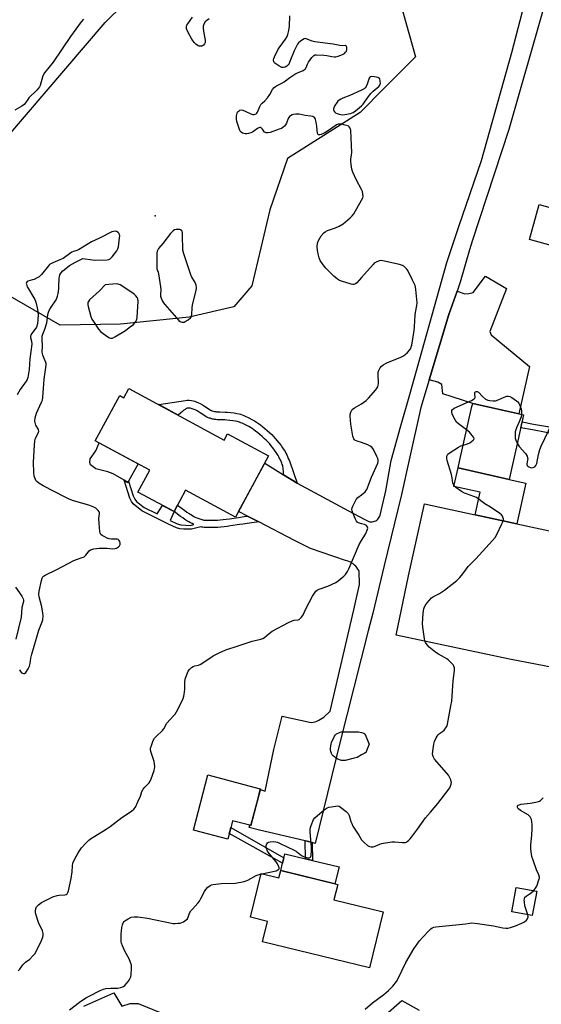
# Model space of a CAD drawing. Units: inches. Extents: x 1189769 to 1195769, y 537457 to 541457.
# Drawn here: x 1193826 to 1194091, y 539363 to 539863 of the extents above; entities that cross this region are included whole.
import ezdxf

# ---------------------------------------------------------------- set-up
doc = ezdxf.new("R2010")
doc.units = ezdxf.units.IN
doc.header["$MEASUREMENT"] = 0
for name, color, linetype in [('BLDG-Footprint', 5, 'Continuous'), ('CULTRL-Pad', 6, 'Continuous'), ('ELEV-Spot Elevation', 7, 'Continuous'), ('NTRL-Trees', 3, 'Continuous'), ('TRANS-Driveway', 251, 'Continuous'), ('TRANS-Non Street Sidewalk', 7, 'Continuous'), ('TRANS-Parking Lot', 4, 'Continuous'), ('TRANS-Road', 130, 'Continuous'), ('Undefined', 1, 'Continuous')]:
    doc.layers.add(name, color=color, linetype=linetype)

msp = doc.modelspace()

# ---------------------------------------------------------------- linework, layer by layer
at = {"layer": 'BLDG-Footprint'}
for points, elevation in [([(1194120.25, 539760.51), (1194115.32, 539742.74), (1194085.32, 539751.07), (1194090.25, 539768.85)], 402.86), ([(1193881.95, 539675.46), (1193930.33, 539649.28), (1193932.07, 539652.48), (1193952.91, 539641.2), (1193936.06, 539610.06), (1193910.74, 539623.77), (1193904.88, 539612.94), (1193886.56, 539622.85), (1193892.56, 539633.93), (1193864.87, 539648.92), (1193877.27, 539671.83), (1193879.37, 539670.7)], 401), ([(1194076.05, 539633.9), (1194075.02, 539629.32), (1194049.14, 539635.16), (1194049.86, 539638.36), (1194056.15, 539666.25), (1194056.52, 539667.88), (1194082.4, 539662.04), (1194079.43, 539648.86)], 403.83), ([(1193948.81, 539472.32), (1193943.92, 539453.67), (1193943.29, 539453.84), (1193934.63, 539456.1), (1193933.31, 539451.07), (1193932.16, 539446.67), (1193915.36, 539451.07), (1193914.72, 539451.24), (1193922.08, 539479.32), (1193947.96, 539472.54)], 402.97), ([(1193959.06, 539430.79), (1193987.98, 539423.74), (1193986.08, 539415.92), (1194011.11, 539409.82), (1194004.2, 539381.46), (1193949.88, 539394.7), (1193952.4, 539405.05), (1193943.79, 539407.15), (1193949.18, 539429.28), (1193958.16, 539427.09)], 404.42), ([(1194089.04, 539420.3), (1194086.8, 539407.98), (1194076.34, 539409.87), (1194078.58, 539422.2)], 405.94)]:
    msp.add_lwpolyline(points, close=True, dxfattribs=dict(at, elevation=elevation))
at = {"layer": 'CULTRL-Pad'}
for points in [[(1193881.83, 539628.38), (1193881.48, 539627.74), (1193879.48, 539628.88), (1193873.91, 539632.08), (1193871.2, 539633.07), (1193865.17, 539634.68), (1193862.47, 539636.74), (1193862.13, 539637.81), (1193862.28, 539639.72), (1193865.19, 539643.85), (1193866.92, 539647.81), (1193886.59, 539637.17)], [(1193988.65, 539432.69), (1193986.55, 539424.09), (1193959.06, 539430.79), (1193960, 539434.65), (1193960.64, 539437.29), (1193961.15, 539439.39), (1193971.61, 539436.84), (1193975.12, 539435.99)]]:
    msp.add_lwpolyline(points, close=True, dxfattribs=at)
at = {"layer": 'ELEV-Spot Elevation'}
msp.add_point((1193895.23, 539763.05, 400.09), dxfattribs=at)
at = {"layer": 'NTRL-Trees'}
msp.add_lwpolyline([(1193877.66, 539708.01), (1193847.02, 539707.56), (1193811.64, 539727.81), (1193819.97, 539802.81), (1193869.97, 539861.15), (1193879.32, 539870.5), (1193930, 539887.34), (1193993.45, 539889.78), (1194019.48, 539871.89), (1194027.46, 539843.64), (1194011.64, 539827.81), (1193999.36, 539815.54), (1193962.54, 539792.16), (1193953.59, 539766.13), (1193944.41, 539727.53), (1193935.22, 539716.79), (1193912.52, 539711.59)], close=True, dxfattribs=at)
at = {"layer": 'TRANS-Driveway'}
for points in [[(1194034.39, 539679.86), (1194044.35, 539712.91), (1194048.57, 539724.86), (1194052.57, 539723.4), (1194054.61, 539723.57), (1194056.83, 539724.1), (1194063.05, 539732.37), (1194073.66, 539726.14), (1194065.21, 539704.37), (1194065.92, 539702.69), (1194085.31, 539686.64), (1194079.89, 539662.6), (1194056.52, 539667.88), (1194041.38, 539672.77), (1194040.8, 539677.54), (1194038.85, 539678.71)], [(1194078.89, 539606.75), (1194057.73, 539611.32), (1194060.3, 539622.75), (1194047.01, 539625.74), (1194049.14, 539635.16), (1194075.02, 539629.32), (1194083.54, 539627.4)]]:
    msp.add_lwpolyline(points, close=True, dxfattribs=at)
at = {"layer": 'TRANS-Non Street Sidewalk'}
for points in [[(1193967.48, 539627.44), (1193960.51, 539631.66), (1193960.41, 539632.78), (1193960.25, 539635.16), (1193960.16, 539635.79), (1193960.04, 539636.28), (1193959.84, 539636.87), (1193959.59, 539637.55), (1193959.23, 539638.4), (1193958.89, 539639.19), (1193958.51, 539639.97), (1193958.13, 539640.73), (1193957.76, 539641.42), (1193957.45, 539641.94), (1193956.72, 539643.03), (1193955.97, 539644.09), (1193955.06, 539645.29), (1193954.18, 539646.39), (1193953.28, 539647.46), (1193952.46, 539648.36), (1193951.66, 539649.19), (1193950.89, 539649.92), (1193949.58, 539651.08), (1193948.41, 539652.09), (1193947.38, 539652.95), (1193946.32, 539653.78), (1193945.35, 539654.5), (1193944.5, 539655.09), (1193943.67, 539655.62), (1193942.86, 539656.08), (1193940.81, 539657.15), (1193939.42, 539657.82), (1193938.78, 539658.09), (1193938.15, 539658.34), (1193937.55, 539658.54), (1193937.07, 539658.67), (1193936.04, 539658.88), (1193934.77, 539659.08), (1193933.25, 539659.27), (1193931.7, 539659.42), (1193930.71, 539659.48), (1193928.02, 539659.54), (1193926.73, 539659.61), (1193926.1, 539659.66), (1193925.49, 539659.74), (1193924.9, 539659.84), (1193924.44, 539659.94), (1193923.17, 539660.29), (1193922.66, 539660.44), (1193922.23, 539660.6), (1193921.89, 539660.75), (1193921.53, 539660.93), (1193920.77, 539661.37), (1193919.97, 539661.89), (1193918.17, 539663.11), (1193917.2, 539663.72), (1193916.35, 539664.19), (1193915.63, 539664.53), (1193914.62, 539664.95), (1193914.09, 539665.15), (1193913.57, 539665.3), (1193913.17, 539665.37), (1193912.29, 539665.49), (1193911.97, 539665.49), (1193911.78, 539665.45), (1193911.59, 539665.39), (1193911.26, 539665.24), (1193910.94, 539665.06), (1193910.57, 539664.83), (1193909.93, 539664.38), (1193909.14, 539663.75), (1193908.3, 539663.05), (1193906.98, 539661.92), (1193897.13, 539667.24), (1193910.78, 539669.34), (1193911.62, 539669.49), (1193912.53, 539669.49), (1193913.8, 539669.33), (1193914.52, 539669.2), (1193915.36, 539668.94), (1193916.09, 539668.67), (1193917.24, 539668.19), (1193918.17, 539667.76), (1193919.25, 539667.16), (1193920.36, 539666.46), (1193922.18, 539665.23), (1193922.87, 539664.78), (1193923.45, 539664.45), (1193923.6, 539664.37), (1193923.7, 539664.32), (1193923.92, 539664.24), (1193924.29, 539664.13), (1193925.4, 539663.83), (1193925.67, 539663.77), (1193926.07, 539663.7), (1193926.52, 539663.65), (1193927.01, 539663.6), (1193928.17, 539663.54), (1193930.87, 539663.48), (1193932.02, 539663.41), (1193933.7, 539663.25), (1193935.33, 539663.05), (1193936.76, 539662.82), (1193938, 539662.56), (1193938.71, 539662.37), (1193939.52, 539662.1), (1193940.3, 539661.8), (1193941.07, 539661.46), (1193942.6, 539660.73), (1193944.78, 539659.59), (1193945.73, 539659.05), (1193946.72, 539658.42), (1193947.69, 539657.75), (1193948.75, 539656.96), (1193949.89, 539656.06), (1193950.99, 539655.15), (1193952.21, 539654.1), (1193953.59, 539652.87), (1193954.48, 539652.04), (1193955.39, 539651.09), (1193956.29, 539650.09), (1193957.27, 539648.94), (1193958.22, 539647.75), (1193959.2, 539646.45), (1193960.03, 539645.29), (1193960.83, 539644.08), (1193961.23, 539643.41), (1193961.68, 539642.59), (1193962.11, 539641.73), (1193962.53, 539640.85), (1193962.91, 539639.98), (1193963.31, 539639.02), (1193963.62, 539638.21)], [(1194122.12, 539643.47), (1194121.42, 539640.53), (1194117.79, 539641.13), (1194114.9, 539642), (1194111.76, 539643.29), (1194108.33, 539645.06), (1194102.06, 539649.5), (1194098.77, 539651.54), (1194097.27, 539652.21), (1194093.82, 539653.15), (1194086.83, 539654.45), (1194080.93, 539655.53), (1194081.6, 539658.47), (1194087.38, 539657.41), (1194094.49, 539656.09), (1194098.29, 539655.05), (1194100.19, 539654.21), (1194103.73, 539652.01), (1194109.89, 539647.64), (1194113.02, 539646.03), (1194115.91, 539644.84), (1194118.47, 539644.07)], [(1193904.88, 539612.94), (1193902.85, 539608.49), (1193906.54, 539606.82), (1193908.27, 539606.26), (1193913.2, 539605.99), (1193914.97, 539606.42), (1193914, 539606.85), (1193913.2, 539607.27), (1193912.38, 539607.74), (1193911.42, 539608.33), (1193910.44, 539608.97), (1193909.32, 539609.73), (1193908.18, 539610.53), (1193904.88, 539612.94), (1193906.65, 539616.21), (1193910.32, 539613.53), (1193911.42, 539612.76), (1193912.48, 539612.04), (1193913.39, 539611.44), (1193914.26, 539610.91), (1193914.97, 539610.5), (1193915.6, 539610.17), (1193916.39, 539609.82), (1193917.39, 539609.44), (1193918.55, 539609.05), (1193919.44, 539608.79), (1193919.66, 539608.75), (1193920.02, 539608.69), (1193920.45, 539608.64), (1193920.92, 539608.61), (1193922.07, 539608.57), (1193924.66, 539608.56), (1193925.74, 539608.57), (1193926.95, 539608.63), (1193928.25, 539608.73), (1193929.83, 539608.9), (1193931.33, 539609.09), (1193933.04, 539609.33), (1193937.63, 539610.04), (1193939.53, 539610.32), (1193941.48, 539610.58), (1193942.21, 539610.68), (1193947.89, 539607.75), (1193941.98, 539606.93), (1193940.04, 539606.67), (1193938.18, 539606.4), (1193933.59, 539605.68), (1193931.82, 539605.43), (1193930.25, 539605.24), (1193928.59, 539605.06), (1193927.19, 539604.95), (1193925.84, 539604.89), (1193924.67, 539604.88), (1193922, 539604.89), (1193920.73, 539604.93), (1193920.12, 539604.97), (1193919.53, 539605.04), (1193918.97, 539605.13), (1193918.54, 539605.22), (1193913.68, 539603.97), (1193909.9, 539604.01), (1193907.81, 539604.2), (1193906.09, 539604.74), (1193902.06, 539606.56), (1193888.61, 539613.32), (1193884.14, 539616.86), (1193883.25, 539618.04), (1193882.4, 539619.8), (1193879.48, 539628.88), (1193881.48, 539627.74), (1193881.83, 539628.38), (1193884.16, 539621.04), (1193884.99, 539619.3), (1193885.87, 539618.14), (1193889.67, 539615.11), (1193896.26, 539611.8), (1193899.07, 539616.08)], [(1193960.64, 539437.29), (1193960, 539434.65), (1193932.95, 539449.68), (1193933.31, 539451.07), (1193933.72, 539452.63)], [(1193974.94, 539445.11), (1193975.12, 539435.99), (1193971.61, 539436.84), (1193971.39, 539445.94), (1193972.49, 539445.68)]]:
    msp.add_lwpolyline(points, close=True, dxfattribs=at)
at = {"layer": 'TRANS-Parking Lot'}
for points in [[(1194150.03, 539523.74), (1194075.29, 539538.09), (1194017.6, 539550.25), (1194023.89, 539580.33), (1194032.11, 539616.86), (1194057.73, 539611.32), (1194078.89, 539606.75), (1194112.04, 539599.58)], [(1193859.11, 539362.05), (1193874.37, 539368.79), (1193878.4, 539361.93), (1193882.57, 539363.34), (1193886.73, 539363.29), (1193909.93, 539353.89)], [(1194010.87, 539356.47), (1194020.48, 539364.86), (1194029.27, 539360.06)]]:
    msp.add_lwpolyline(points, dxfattribs=at)
at = {"layer": 'TRANS-Road'}
msp.add_lwpolyline([(1194092.34, 539867.75), (1194074.95, 539806.89), (1194056.3, 539750.26), (1194054.97, 539745.72), (1194050.19, 539729.45), (1194048.57, 539724.86), (1194044.35, 539712.91), (1194034.39, 539679.86), (1194030.16, 539665.81), (1194024.28, 539639.24), (1194020.4, 539621.71), (1194011.63, 539585.61), (1194005.76, 539561.43), (1194003.49, 539552.5), (1193989.08, 539495.64), (1193976.58, 539444.58), (1193974.94, 539445.11), (1193972.49, 539445.68), (1193971.39, 539445.94), (1193948.23, 539451.37), (1193942.98, 539452.6), (1193943.29, 539453.84), (1193943.92, 539453.67), (1193947.55, 539467.53), (1193948.69, 539471.87), (1193951.09, 539471.03), (1193955.49, 539492.24), (1193959.78, 539509.14), (1193974.52, 539505.93), (1193975.51, 539506.1), (1193976.5, 539506.36), (1193977.45, 539506.69), (1193978.38, 539507.09), (1193979.28, 539507.57), (1193980.13, 539508.11), (1193980.94, 539508.72), (1193981.38, 539509.1), (1193981.46, 539509.17), (1193983.89, 539511.38), (1193984.21, 539511.66), (1193996.13, 539563.13), (1193999.12, 539576.02), (1193998.94, 539582.52), (1193998.68, 539583.08), (1193998.26, 539583.83), (1193997.76, 539584.54), (1193997.21, 539585.21), (1193996.59, 539585.82), (1193995.92, 539586.38), (1193995.2, 539586.87), (1193995.04, 539586.96), (1193994.45, 539587.3), (1193993.65, 539587.65), (1193992.83, 539587.94), (1193991.99, 539588.14), (1193974.13, 539594.23), (1193966.12, 539598.35), (1193947.89, 539607.75), (1193942.21, 539610.68), (1193937.66, 539613.02), (1193950.9, 539637.49), (1193960.51, 539631.66), (1193967.48, 539627.44), (1193993.42, 539613.36), (1194001.76, 539608.91), (1194003.73, 539607.86), (1194004.23, 539607.77), (1194004.86, 539607.73), (1194005.49, 539607.77), (1194006.11, 539607.89), (1194006.7, 539608.09), (1194007.27, 539608.36), (1194007.8, 539608.7), (1194008.28, 539609.11), (1194008.71, 539609.57), (1194009.07, 539610.08), (1194009.37, 539610.64), (1194009.59, 539611.23), (1194012.45, 539623.57), (1194015.18, 539638.91), (1194020.12, 539656.51), (1194024.59, 539672.4), (1194043.41, 539739.44), (1194049.56, 539757.56), (1194060.97, 539791.13), (1194076.34, 539845.9), (1194082.77, 539870.59)], dxfattribs=at)
at = {"layer": 'Undefined'}
for p, q in [((1193998.59, 539501.26, 404), (1194000, 539500.87, 404)), ((1193949.15, 539429.12, 404), (1193949.46, 539429.21, 404))]:
    msp.add_line(p, q, dxfattribs=at)
for points, elevation in [([(1193858.96, 539862.89), (1193857.73, 539861.46), (1193852.27, 539853.96), (1193843.44, 539841.04), (1193839.06, 539835.57), (1193838.32, 539834.04), (1193836.92, 539829.25), (1193836.55, 539828.53), (1193836.1, 539827.87), (1193835.14, 539826.8), (1193831.17, 539822.89), (1193830.57, 539822.11), (1193829.41, 539820.33), (1193828.71, 539819.54), (1193827.55, 539818.74), (1193824.01, 539816.72)], 402), ([(1193922.71, 539862.98), (1193921.5, 539862.24), (1193920.68, 539861.51), (1193920.01, 539860.33), (1193919.68, 539859.29), (1193919.66, 539858.13), (1193919.94, 539855.76), (1193920.64, 539852.11), (1193920.65, 539851.03), (1193920.35, 539850.25), (1193919.83, 539849.6), (1193919.4, 539849.33), (1193918.93, 539849.14), (1193918.19, 539849.05), (1193917.68, 539849.16), (1193917.17, 539849.38), (1193915.99, 539850.18), (1193915.17, 539851.04), (1193913.91, 539852.72), (1193912.09, 539856.06), (1193911.35, 539857.63), (1193911.21, 539858.17), (1193911.17, 539858.69), (1193911.23, 539859.22), (1193911.4, 539859.73), (1193911.81, 539860.48), (1193914.2, 539863.85)], 402), ([(1194000, 539776.47), (1193997.52, 539781.12), (1193995.71, 539785.15), (1193995.17, 539786.79), (1193994.79, 539789.04), (1193994.62, 539790.74), (1193994.69, 539791.84), (1193995.03, 539794.04), (1193995.08, 539795.2), (1193994.67, 539806.27), (1193994.52, 539807.12), (1193994.32, 539807.6), (1193993.86, 539808.18), (1193993.23, 539808.64), (1193991.86, 539809.12), (1193989.84, 539809.58), (1193988.98, 539809.64), (1193988.17, 539809.5), (1193987.39, 539809.2), (1193986.64, 539808.76), (1193982.8, 539806.03), (1193981.18, 539804.99), (1193979.6, 539804.31), (1193978.83, 539804.11), (1193978.38, 539804.11), (1193978.2, 539804.17), (1193977.93, 539804.47), (1193977.68, 539805.18), (1193977.5, 539806.3), (1193977.36, 539808.49), (1193977.02, 539810.54), (1193976.69, 539811.95), (1193976.47, 539812.46), (1193976.18, 539812.86), (1193975.81, 539813.16), (1193975.35, 539813.39), (1193974.26, 539813.67), (1193971.53, 539814), (1193968.38, 539814.63), (1193966.7, 539814.63), (1193965.6, 539814.48), (1193964.81, 539814.24), (1193964.09, 539813.86), (1193963.45, 539813.37), (1193963.12, 539812.96), (1193962.87, 539812.48), (1193962, 539810.1), (1193961.47, 539809.15), (1193960.92, 539808.56), (1193960.08, 539807.87), (1193959.37, 539807.44), (1193958.32, 539806.98), (1193953.69, 539805.33), (1193952.55, 539805.15), (1193951.73, 539805.15), (1193951.24, 539805.25), (1193950.84, 539805.51), (1193949.84, 539807.05), (1193949.33, 539807.6), (1193948.94, 539807.82), (1193948.48, 539807.84), (1193947.99, 539807.73), (1193947.27, 539807.38), (1193945.45, 539805.92), (1193944.71, 539805.46), (1193943.88, 539805.15), (1193942.72, 539804.85), (1193941.83, 539804.69), (1193941.05, 539804.65), (1193940.35, 539804.75), (1193939.64, 539805.03), (1193939.01, 539805.45), (1193938.5, 539806.02), (1193938.14, 539806.77), (1193937.76, 539807.85), (1193936.83, 539810.9), (1193936.59, 539812.02), (1193936.62, 539813.72), (1193936.88, 539815.09), (1193937.12, 539815.58), (1193937.46, 539816.02), (1193937.87, 539816.39), (1193938.34, 539816.65), (1193939.06, 539816.75), (1193939.86, 539816.6), (1193940.94, 539816.17), (1193943.86, 539814.78), (1193944.89, 539814.4), (1193945.64, 539814.38), (1193946.11, 539814.55), (1193946.53, 539814.83), (1193946.9, 539815.21), (1193947.2, 539815.7), (1193948.46, 539818.6), (1193949.01, 539819.58), (1193949.6, 539820.24), (1193951, 539821.47), (1193952.31, 539823), (1193953.51, 539824.63), (1193954.88, 539827.07), (1193955.78, 539828.16), (1193956.41, 539828.71), (1193956.85, 539828.98), (1193959.29, 539830.16), (1193960.76, 539830.99), (1193963.73, 539833.3), (1193966.22, 539834.89), (1193967.51, 539835.59), (1193970.38, 539836.86), (1193971.31, 539837.38), (1193971.64, 539837.68), (1193972, 539838.23), (1193972.64, 539840.02), (1193973.21, 539841.04), (1193974.92, 539843.46), (1193975.48, 539844.11), (1193975.89, 539844.47), (1193976.36, 539844.69), (1193977.16, 539844.8), (1193980.98, 539844.6), (1193982.44, 539844.44), (1193985.04, 539843.83), (1193986.19, 539843.68), (1193987.06, 539843.78), (1193988.22, 539844.08), (1193989.65, 539844.55), (1193990.44, 539844.91), (1193991.39, 539845.48), (1193991.97, 539846.02), (1193992.39, 539846.66), (1193992.6, 539847.49), (1193992.6, 539848.59), (1193992.47, 539849.03), (1193992.34, 539849.2), (1193991.75, 539849.4), (1193990.17, 539849.37), (1193989.1, 539849.45), (1193985.73, 539850.07), (1193976.41, 539851.38), (1193974.98, 539851.72), (1193972.03, 539852.87), (1193971.51, 539852.97), (1193971, 539852.92), (1193970.04, 539852.43), (1193968.89, 539851.58), (1193968.05, 539850.8), (1193967.55, 539850.1), (1193965.8, 539846.76), (1193963.75, 539841.38), (1193963.26, 539840.41), (1193962.83, 539839.73), (1193962.11, 539838.98), (1193961.25, 539838.42), (1193960.49, 539838.25), (1193959.68, 539838.37), (1193958.09, 539839.19), (1193956.09, 539840.52), (1193955.7, 539840.91), (1193955.48, 539841.27), (1193955.37, 539841.68), (1193955.38, 539842.14), (1193955.56, 539842.89), (1193955.89, 539843.72), (1193957.56, 539847.24), (1193958.21, 539848.23), (1193960.19, 539850.84), (1193961.49, 539852.74), (1193962.24, 539853.96), (1193962.68, 539855.01), (1193963.13, 539857), (1193963.53, 539859.3), (1193963.68, 539864.46)], 402), ([(1194009.31, 539832.72), (1194008.93, 539832.96), (1194008.36, 539833.18), (1194006.71, 539833.6), (1194005.16, 539833.78), (1194004.54, 539833.63), (1194004.24, 539833.32), (1194004.02, 539832.89), (1194002.97, 539829.78), (1194002.38, 539828.63), (1194001.89, 539827.99), (1194001.42, 539827.55), (1194000.71, 539827.08), (1194000, 539826.79)], 402), ([(1194000, 539818.94), (1194000.9, 539819.78), (1194001.65, 539820.66), (1194004.16, 539824.32), (1194004.82, 539825.15), (1194006.07, 539826.32), (1194008.08, 539827.94), (1194008.85, 539828.73), (1194009.35, 539829.36), (1194009.58, 539829.82), (1194009.65, 539830.38), (1194009.56, 539831.42), (1194009.31, 539832.72)], 402), ([(1194000, 539826.79), (1193994.13, 539824.14), (1193990.57, 539822.79), (1193989.59, 539822.3), (1193988.68, 539821.73), (1193988.07, 539821.22), (1193987.7, 539820.79), (1193986.61, 539819.06), (1193985.97, 539817.79), (1193985.83, 539817.28), (1193985.84, 539816.8), (1193986.01, 539816.34), (1193986.45, 539815.72), (1193986.87, 539815.38), (1193987.65, 539814.99), (1193988.78, 539814.6), (1193989.65, 539814.41), (1193990.51, 539814.37), (1193991.66, 539814.5), (1193994.5, 539815.02), (1193995.32, 539815.25), (1193995.82, 539815.49), (1193996.96, 539816.31), (1194000, 539818.94)], 402), ([(1194000, 539771.05), (1194000.67, 539772.26), (1194000.84, 539772.9), (1194000.52, 539775.38), (1194000, 539776.47)], 402), ([(1194000, 539731.68), (1193997.66, 539728.99), (1193996.99, 539728.49), (1193996.16, 539728.23), (1193995.61, 539728.25), (1193994.76, 539728.43), (1193989.92, 539729.88), (1193988.82, 539730.29), (1193987.84, 539730.87), (1193986.08, 539732.35), (1193981.98, 539736.55), (1193980.67, 539738.17), (1193979.12, 539740.37), (1193978.53, 539741.71), (1193978.01, 539743.72), (1193977.75, 539745.4), (1193977.61, 539747.32), (1193977.81, 539749.23), (1193978.22, 539750.54), (1193979.63, 539752.82), (1193980.88, 539754.47), (1193981.54, 539754.98), (1193982.8, 539755.61), (1193986.94, 539756.92), (1193988.75, 539757.79), (1193990.7, 539759.01), (1193994.25, 539761.98), (1193995.31, 539762.96), (1193996.15, 539764.05), (1194000, 539771.05)], 402), ([(1193826.33, 539532.72), (1193826.91, 539531.76), (1193827.46, 539531.18), (1193827.91, 539530.91), (1193828.38, 539530.75), (1193828.82, 539530.75), (1193829.02, 539530.84), (1193829.55, 539531.34), (1193830.79, 539533.24), (1193831.42, 539534.54), (1193831.8, 539535.97), (1193832.19, 539538.67), (1193832.71, 539540.7), (1193836.25, 539552.77), (1193837.9, 539557.03), (1193838.22, 539558.1), (1193838.42, 539560), (1193838.32, 539561.36), (1193837.67, 539564.59), (1193836.37, 539569.65), (1193836.16, 539571.05), (1193836.34, 539572.51), (1193837.56, 539578.06), (1193837.88, 539579.18), (1193838.26, 539579.9), (1193838.65, 539580.27), (1193839.37, 539580.7), (1193845.44, 539583.52), (1193854.06, 539588.11), (1193855.42, 539588.68), (1193858.2, 539589.62), (1193859.23, 539590.09), (1193860.04, 539590.82), (1193861.76, 539593), (1193862.52, 539593.53), (1193864.17, 539593.99), (1193866.78, 539594.38), (1193870.68, 539594.34), (1193873.76, 539594.11), (1193874.87, 539594.16), (1193875.67, 539594.41), (1193876.64, 539595.01), (1193877.22, 539595.58), (1193877.52, 539596.26), (1193877.54, 539597.01), (1193877.34, 539597.77), (1193876.87, 539598.46), (1193876.45, 539598.8), (1193876.06, 539598.97), (1193875.58, 539599.06), (1193873.09, 539598.97), (1193871.99, 539599.14), (1193870.91, 539599.56), (1193869.06, 539600.44), (1193868.32, 539600.87), (1193867.73, 539601.4), (1193867.42, 539602.11), (1193867.25, 539602.92), (1193866.78, 539606.92), (1193866.71, 539609.49), (1193866.98, 539611.87), (1193866.95, 539612.33), (1193866.78, 539612.81), (1193866.35, 539613.47), (1193865.8, 539614.1), (1193865.17, 539614.64), (1193864.2, 539615.16), (1193861.58, 539616.17), (1193853.77, 539618.4), (1193851.64, 539619.22), (1193849.55, 539620.21), (1193838.47, 539626.09), (1193836.2, 539627.46), (1193835.29, 539628.17), (1193834.76, 539628.81), (1193834.47, 539629.3), (1193834.13, 539630.09), (1193833.91, 539630.92), (1193833.76, 539632.68), (1193833.52, 539637.98), (1193833.94, 539646.68), (1193834.14, 539648.92), (1193834.53, 539650.17), (1193835.93, 539652.7), (1193836.12, 539653.2), (1193836.18, 539653.67), (1193835.98, 539654.54), (1193834.76, 539656.75), (1193834.45, 539657.52), (1193834.25, 539658.87), (1193834.36, 539660.51), (1193834.64, 539661.81), (1193835.02, 539662.87), (1193837.66, 539668.45), (1193838.03, 539669.52), (1193838.25, 539670.99), (1193838.67, 539675.45), (1193838.95, 539680.08), (1193840.03, 539687.27), (1193840, 539688.12), (1193839.86, 539688.64), (1193838.52, 539691.46), (1193838.23, 539692.27), (1193838.04, 539693.1), (1193837.98, 539693.96), (1193838.12, 539696.89), (1193837.84, 539700.42), (1193837.93, 539702.02), (1193838.18, 539703), (1193839.26, 539705.5), (1193840.3, 539708.81), (1193840.53, 539709.94), (1193840.82, 539712.95), (1193841.12, 539714.24), (1193841.6, 539715.27), (1193842.45, 539716.76), (1193845.02, 539720.46), (1193845.39, 539721.2), (1193845.75, 539722.25), (1193846.04, 539723.64), (1193846.32, 539725.94), (1193846.44, 539727.38), (1193846.5, 539731.2), (1193846.64, 539732.28), (1193846.84, 539733.04), (1193847.42, 539733.99), (1193848.44, 539735.07), (1193850.01, 539736.4), (1193851.85, 539737.77), (1193854.79, 539739.57), (1193858.57, 539741.32), (1193863.42, 539740.69), (1193865.14, 539740.59), (1193870.95, 539740.77), (1193871.78, 539740.89), (1193872.5, 539741.21), (1193873.47, 539742.2), (1193875.75, 539745.24), (1193876.32, 539746.23), (1193876.61, 539747.33), (1193877.25, 539751.95), (1193877.29, 539752.81), (1193877.23, 539753.35), (1193876.96, 539754.01), (1193876.51, 539754.56), (1193875.68, 539755.07), (1193874.94, 539755.24), (1193874.12, 539755.16), (1193873.33, 539754.88), (1193867.11, 539751.75), (1193863.01, 539749.84), (1193856.43, 539745.81), (1193855.55, 539745.43), (1193853.76, 539744.87), (1193853.02, 539744.54), (1193849.99, 539742.34), (1193848.52, 539741.44), (1193846.93, 539740.66), (1193843.38, 539739.21), (1193842.4, 539738.72), (1193841.72, 539738.27), (1193841.12, 539737.7), (1193837.57, 539733.34), (1193836.42, 539732.15), (1193835.44, 539731.55), (1193833.86, 539730.82), (1193833.04, 539730.52), (1193830.7, 539729.89), (1193830.3, 539729.65), (1193830.01, 539729.27), (1193829.87, 539728.81), (1193829.91, 539728.32), (1193830.38, 539727.03), (1193830.91, 539726.01), (1193833.26, 539722.3), (1193834.14, 539720.54), (1193834.62, 539719.27), (1193835.4, 539716.33), (1193835.74, 539714.43), (1193835.85, 539713.05), (1193835.79, 539710.46), (1193835.5, 539708.19), (1193835.06, 539706.58), (1193834.69, 539705.96), (1193833.52, 539704.57), (1193832.63, 539703.37), (1193832.18, 539702.63), (1193831.93, 539701.88), (1193832.01, 539701.24), (1193832.57, 539699.42), (1193832.66, 539698), (1193831.67, 539690.45), (1193831.38, 539685.1), (1193831.04, 539683.08), (1193830.61, 539681.09), (1193830.23, 539680.05), (1193829.71, 539679.11), (1193826.66, 539675), (1193825.18, 539672.21)], 400), ([(1194000, 539667.69), (1194002.42, 539669.39), (1194003.67, 539670.46), (1194007.31, 539674.81), (1194008.32, 539676.24), (1194008.59, 539677), (1194008.75, 539678.34), (1194008.53, 539682.47), (1194008.55, 539683.64), (1194008.67, 539684.18), (1194008.99, 539684.94), (1194009.55, 539685.91), (1194010.06, 539686.56), (1194011.14, 539687.41), (1194012.87, 539688.39), (1194020, 539691.34), (1194021.33, 539691.98), (1194022.27, 539692.67), (1194023.35, 539693.69), (1194024.57, 539694.98), (1194025.06, 539695.69), (1194025.35, 539696.49), (1194025.55, 539697.34), (1194026.88, 539704.91), (1194027.03, 539706.66), (1194027.24, 539712.79), (1194027.41, 539713.96), (1194028.14, 539717.46), (1194028.27, 539718.92), (1194027.73, 539725.71), (1194027.53, 539726.87), (1194027.25, 539727.69), (1194026.04, 539730.34), (1194023.55, 539735.29), (1194023.03, 539735.99), (1194022.22, 539736.86), (1194021.57, 539737.44), (1194020.83, 539737.88), (1194019.43, 539738.32), (1194010.94, 539740.29), (1194009.79, 539740.43), (1194008.99, 539740.28), (1194007.26, 539739.42), (1194006.56, 539738.96), (1194005.91, 539738.4), (1194000, 539731.68)], 402), ([(1194053.47, 539654.38), (1194049.35, 539657.43), (1194048.3, 539658.39), (1194047.56, 539659.59), (1194046.19, 539662.47), (1194045.86, 539663.51), (1194045.91, 539664.19), (1194046.21, 539664.77), (1194047.06, 539665.39), (1194055.86, 539669.39), (1194057.33, 539670.18), (1194057.67, 539670.51), (1194057.81, 539670.9), (1194057.59, 539672.65), (1194057.67, 539673.38), (1194057.89, 539673.72), (1194058.25, 539673.91), (1194058.88, 539673.93), (1194059.48, 539673.56), (1194061.55, 539671.29), (1194063, 539670.08), (1194064.15, 539669.52), (1194065.25, 539669.26), (1194066.98, 539669.09), (1194068.12, 539669.19), (1194069.49, 539669.67), (1194072.47, 539670.98), (1194073.82, 539671.48), (1194074.61, 539671.58), (1194075.36, 539671.35), (1194076.33, 539670.78), (1194078.74, 539669.13), (1194079.4, 539668.58), (1194079.92, 539667.93), (1194080.72, 539666.42), (1194081.19, 539665.09), (1194081.3, 539663.93), (1194081.28, 539662.29)], 404), ([(1194000, 539647.97), (1193997.86, 539648.63), (1193996.97, 539648.99), (1193996.36, 539649.46), (1193996.1, 539649.91), (1193995.73, 539651.28), (1193994.61, 539657.38), (1193994.26, 539661.41), (1193994.3, 539662.26), (1193994.58, 539663.34), (1193994.92, 539664.1), (1193995.4, 539664.76), (1193996.55, 539665.63), (1194000, 539667.69)], 402), ([(1194081.28, 539662.29), (1194081.13, 539660.97), (1194080.88, 539660.14), (1194080.19, 539658.5), (1194078.75, 539655.47), (1194078.41, 539654.48), (1194078.17, 539653.46), (1194078.08, 539652.02), (1194078.18, 539650.3), (1194078.51, 539649.18), (1194079.17, 539647.73)], 404), ([(1194079.17, 539647.73), (1194079.69, 539646.77), (1194080.21, 539646.05), (1194083.33, 539642.45), (1194084.14, 539641.04), (1194084.41, 539640.3), (1194084.47, 539639.78), (1194084.39, 539638.99), (1194084.03, 539637.23), (1194084.08, 539636.78), (1194084.26, 539636.38), (1194084.61, 539636), (1194085.06, 539635.7), (1194085.83, 539635.35), (1194086.37, 539635.22), (1194087.16, 539635.27), (1194087.65, 539635.45), (1194088.1, 539635.73), (1194088.6, 539636.34), (1194089.03, 539637.39), (1194089.96, 539641.91), (1194090.7, 539644.48), (1194091.28, 539646.17), (1194096.94, 539657.84)], 404), ([(1194051.74, 539646.7), (1194053.94, 539647.36), (1194055, 539647.85), (1194056.82, 539649.16), (1194057.15, 539649.52), (1194057.31, 539649.9), (1194057.13, 539650.53), (1194056.29, 539651.65), (1194054.89, 539653.2), (1194053.47, 539654.38)], 404), ([(1194000, 539621.49), (1194001.89, 539623.01), (1194002.32, 539623.46), (1194002.76, 539624.17), (1194005.09, 539630.39), (1194008.28, 539637.61), (1194008.52, 539638.38), (1194008.58, 539639.05), (1194008.39, 539639.86), (1194007.92, 539640.94), (1194006.15, 539644.41), (1194005.34, 539645.6), (1194004.48, 539646.23), (1194003.24, 539646.85), (1194000, 539647.97)], 402), ([(1194028.43, 539451.83), (1194032.61, 539457.55), (1194035.06, 539460.48), (1194038.89, 539464.81), (1194044.41, 539472.15), (1194044.91, 539472.88), (1194045.3, 539473.64), (1194045.6, 539474.69), (1194045.69, 539475.49), (1194045.63, 539476.04), (1194045.38, 539476.87), (1194044.78, 539478.24), (1194044.2, 539479.28), (1194043.29, 539480.44), (1194037.19, 539487.29), (1194036.74, 539487.97), (1194036.4, 539488.67), (1194036.25, 539489.16), (1194036.18, 539490), (1194036.43, 539492.64), (1194036.76, 539494.98), (1194037.19, 539496.37), (1194037.99, 539498.25), (1194038.41, 539499), (1194038.92, 539499.62), (1194039.74, 539500.3), (1194041.24, 539501.3), (1194042.05, 539502.14), (1194043.26, 539503.82), (1194043.52, 539504.34), (1194043.79, 539505.16), (1194045.5, 539514.37), (1194045.88, 539516.8), (1194046.63, 539527.08), (1194047.31, 539532.41), (1194047.28, 539533.71), (1194047, 539534.49), (1194046.55, 539535.2), (1194045.57, 539536.26), (1194044.09, 539537.67), (1194043.42, 539538.21), (1194042.26, 539538.97), (1194039.11, 539540.58), (1194037.74, 539541.47), (1194034.51, 539544.2), (1194033.36, 539545.44), (1194032.54, 539546.55), (1194032.23, 539547.33), (1194032.01, 539548.47), (1194031.21, 539554.34), (1194031.04, 539556.1), (1194031.38, 539561.38), (1194031.52, 539562.55), (1194031.75, 539563.57), (1194032.11, 539564.59), (1194032.82, 539565.85), (1194034.42, 539567.92), (1194035.58, 539569.19), (1194036.6, 539569.92), (1194039.61, 539571.46), (1194042.22, 539573.11), (1194048.5, 539578.08), (1194049.98, 539579.51), (1194051.48, 539581.33), (1194054.3, 539585.13), (1194058.17, 539588.99), (1194066.63, 539598.27), (1194067.99, 539599.85), (1194068.87, 539601.38), (1194071.41, 539606.77), (1194071.89, 539607.85), (1194072.13, 539608.67), (1194072.15, 539609.2), (1194072.05, 539609.71), (1194071.65, 539610.69), (1194071.17, 539611.34), (1194070.27, 539612.07), (1194065.59, 539615.17), (1194062.74, 539616.93), (1194058.44, 539620.08), (1194057.16, 539620.69), (1194053.39, 539621.9), (1194052.37, 539622.33), (1194050.91, 539623.24), (1194048.05, 539625.21), (1194047.4, 539625.75), (1194046.89, 539626.38), (1194046.52, 539627.4), (1194046.16, 539630.16), (1194045.77, 539631.84), (1194043.53, 539638.83), (1194043.36, 539639.97), (1194043.42, 539641.08), (1194043.67, 539641.7), (1194043.98, 539642.1), (1194045.08, 539642.99), (1194049.25, 539645.68), (1194050.55, 539646.28), (1194051.74, 539646.7)], 404), ([(1194000, 539606.77), (1193998.48, 539607.25), (1193997.92, 539607.57), (1193997.5, 539608.03), (1193996.99, 539609.06), (1193995.68, 539612.28), (1193995.35, 539613.29), (1193995.23, 539614.04), (1193995.35, 539614.83), (1193995.66, 539615.64), (1193997.44, 539619.09), (1193998.24, 539620.07), (1194000, 539621.49)], 402), ([(1194000, 539598.3), (1194002.14, 539601.48), (1194003, 539603.6), (1194003.23, 539604.64), (1194003.17, 539605.03), (1194002.99, 539605.38), (1194002.58, 539605.86), (1194002.25, 539606.11), (1194001.55, 539606.39), (1194000, 539606.77)], 402), ([(1193870.45, 539451.83), (1193872.51, 539453.13), (1193878.41, 539457.68), (1193883.2, 539460.89), (1193884.48, 539461.95), (1193885.24, 539463.05), (1193886.52, 539465.67), (1193887.77, 539468.52), (1193888.61, 539470.96), (1193889.2, 539472.15), (1193890.01, 539473.22), (1193892.25, 539475.34), (1193892.84, 539476.24), (1193893.29, 539477.32), (1193894.75, 539481.52), (1193895.03, 539482.66), (1193895.1, 539483.52), (1193895.04, 539484.97), (1193894.83, 539486.1), (1193893.24, 539490.77), (1193892.95, 539491.87), (1193892.9, 539492.41), (1193892.96, 539492.96), (1193893.37, 539494.31), (1193894.31, 539496.74), (1193895, 539497.98), (1193895.78, 539498.83), (1193898.94, 539501.86), (1193899.62, 539502.8), (1193901.24, 539505.6), (1193904.65, 539509.25), (1193905.4, 539510.16), (1193906.14, 539511.39), (1193908.67, 539516.29), (1193909.5, 539518.17), (1193909.87, 539519.29), (1193910.05, 539520.12), (1193910.35, 539522.89), (1193910.38, 539526.43), (1193910.57, 539527.88), (1193911.67, 539531.19), (1193912.06, 539531.96), (1193912.74, 539532.84), (1193913.74, 539533.82), (1193914.63, 539534.44), (1193915.39, 539534.68), (1193917.29, 539535.04), (1193918.47, 539535.52), (1193924.69, 539539.72), (1193927.75, 539541.31), (1193931.2, 539542.74), (1193937.46, 539544.93), (1193944.59, 539547.17), (1193948.89, 539548.23), (1193949.94, 539548.57), (1193950.82, 539549.1), (1193953.25, 539551.18), (1193954.69, 539552.23), (1193962.94, 539556.72), (1193964.79, 539557.57), (1193965.85, 539557.81), (1193967.92, 539558.1), (1193968.38, 539558.26), (1193968.84, 539558.56), (1193969.65, 539559.37), (1193970.5, 539560.57), (1193971.86, 539563.66), (1193975.27, 539570.12), (1193976.13, 539571.64), (1193976.87, 539572.52), (1193977.78, 539573.24), (1193978.53, 539573.67), (1193982.99, 539575.17), (1193987.05, 539577.05), (1193988.25, 539577.86), (1193990.28, 539579.47), (1193991.15, 539580.23), (1193991.89, 539581.06), (1193993.02, 539582.64), (1193993.71, 539583.88), (1193996.53, 539590.76), (1193998.93, 539596.19), (1194000, 539598.3)], 402), ([(1193824.34, 539574.6), (1193827.6, 539570.01), (1193828.31, 539568.77), (1193828.47, 539568.03), (1193828.44, 539567.3), (1193827.63, 539564.28), (1193827.23, 539559.4), (1193824.62, 539548.22)], 400), ([(1194000, 539489.48), (1193997.8, 539488.27), (1193996.38, 539487.78), (1193991.78, 539486.67), (1193990.94, 539486.61), (1193989.86, 539486.73), (1193988.83, 539487.01), (1193988.04, 539487.4), (1193986.55, 539488.36), (1193985.62, 539489.08), (1193985.24, 539489.5), (1193984.84, 539490.21), (1193984.48, 539491.26), (1193984.32, 539492.09), (1193984.32, 539492.89), (1193984.44, 539493.98), (1193984.65, 539495.05), (1193984.92, 539495.88), (1193986.31, 539499.08), (1193986.79, 539499.76), (1193987.42, 539500.24), (1193988.89, 539500.94), (1193989.67, 539501.17), (1193990.25, 539501.25), (1193995.58, 539501.17), (1193998.59, 539501.26)], 404), ([(1194000, 539500.87), (1194001.26, 539500.49), (1194001.68, 539500.12), (1194004, 539494.88)], 404), ([(1194004, 539494.88), (1194002.67, 539491.59), (1194002.36, 539490.98), (1194001.77, 539490.47), (1194000, 539489.48)], 404), ([(1194086.75, 539451.83), (1194086.73, 539454.2), (1194086.61, 539455.54), (1194086.32, 539456.65), (1194085.73, 539458), (1194085.41, 539458.46), (1194084.76, 539459.03), (1194080.89, 539461.34), (1194079.83, 539462.12), (1194079.52, 539462.47), (1194079.3, 539462.86), (1194079.25, 539463.25), (1194079.36, 539463.59), (1194079.64, 539463.94), (1194080.05, 539464.23), (1194081.07, 539464.59), (1194085.69, 539465.07), (1194088.6, 539465.51), (1194090.01, 539465.83), (1194090.52, 539466.04), (1194090.98, 539466.35), (1194092.39, 539467.78)], 406), ([(1193973.99, 539451.83), (1193974.18, 539452.68), (1193974.55, 539453.75), (1193975.73, 539456.65), (1193976.4, 539457.57), (1193977.72, 539458.76), (1193981.16, 539461.64), (1193982.1, 539462.35), (1193982.61, 539462.64), (1193983.4, 539462.91), (1193984.81, 539463.2), (1193986.8, 539463.53), (1193987.91, 539463.62), (1193988.69, 539463.46), (1193989.42, 539463.03), (1193992.2, 539460.78), (1193993.24, 539459.75), (1193993.77, 539458.77), (1193994.69, 539455.73), (1193995.1, 539454.68), (1193995.71, 539453.41), (1193996.68, 539451.83)], 404), ([(1193825.7, 539379.94), (1193826.59, 539380.79), (1193828.14, 539382.97), (1193828.7, 539383.62), (1193829.53, 539384.36), (1193831.62, 539385.88), (1193833.26, 539387.54), (1193834.21, 539388.65), (1193835.11, 539390.14), (1193837.59, 539395.35), (1193838.26, 539396.97), (1193838.42, 539397.79), (1193838.36, 539398.87), (1193838.06, 539400.21), (1193836.02, 539404.47), (1193834.68, 539408.69), (1193834.54, 539409.55), (1193834.56, 539410.42), (1193834.77, 539411.56), (1193835.07, 539412.35), (1193835.39, 539412.8), (1193835.99, 539413.42), (1193837.59, 539414.68), (1193838.88, 539415.36), (1193843.38, 539417.43), (1193845.47, 539418.21), (1193846.58, 539418.36), (1193849.4, 539418.48), (1193850.1, 539418.67), (1193850.58, 539419.02), (1193850.97, 539419.7), (1193851.22, 539420.5), (1193852.62, 539426.75), (1193853.1, 539430.19), (1193853.26, 539433.15), (1193853.49, 539434.51), (1193854.13, 539436.05), (1193856.28, 539439.8), (1193857.95, 539442.31), (1193860.32, 539444.95), (1193861.58, 539446.19), (1193862.52, 539446.89), (1193864.73, 539448.35), (1193870.45, 539451.83)], 402), ([(1193949.46, 539429.21), (1193956.7, 539430.71), (1193957.65, 539431.13), (1193957.99, 539431.43), (1193958.21, 539431.77), (1193958.23, 539432.22), (1193958.11, 539432.72), (1193957.39, 539434.25), (1193956.7, 539435.2), (1193953.21, 539439.49), (1193952.42, 539440.73), (1193951.77, 539442.03), (1193951.58, 539442.83), (1193951.71, 539443.62), (1193952.04, 539444.39), (1193952.34, 539444.84), (1193952.93, 539445.3), (1193953.72, 539445.48), (1193955.47, 539445.53), (1193956.64, 539445.44), (1193957.48, 539445.22), (1193958.85, 539444.63), (1193965.84, 539441.25), (1193967.06, 539440.47), (1193969.58, 539438.54), (1193970.57, 539437.96), (1193971.66, 539437.55), (1193972.76, 539437.3), (1193973.54, 539437.31), (1193974.16, 539437.56), (1193974.39, 539437.94), (1193974.52, 539438.44), (1193974.7, 539441.06), (1193974.63, 539442.61), (1193973.98, 539450.38), (1193973.99, 539451.83)], 404), ([(1193996.68, 539451.83), (1193998.66, 539448.77), (1194000, 539446.39)], 404), ([(1194000, 539446.39), (1194001.22, 539445.16), (1194003.19, 539443.53), (1194004.13, 539442.96), (1194004.9, 539442.81), (1194005.98, 539442.89), (1194007.06, 539443.15), (1194009.4, 539444.23), (1194010.23, 539444.5), (1194015.52, 539445.39), (1194016.96, 539445.46), (1194020.93, 539445.09), (1194022.33, 539445.14), (1194022.84, 539445.31), (1194023.3, 539445.57), (1194023.95, 539446.08), (1194024.75, 539446.85), (1194025.49, 539447.77), (1194028.43, 539451.83)], 404), ([(1194087.39, 539420.6), (1194088.5, 539421.91), (1194089.03, 539422.9), (1194090.2, 539426.14), (1194090.4, 539427), (1194090.42, 539427.55), (1194090.19, 539428.61), (1194088.97, 539431.16), (1194087.19, 539436.09), (1194086.75, 539437.47), (1194086.47, 539438.93), (1194086.12, 539441.9), (1194086.01, 539443.66), (1194086.56, 539449.02), (1194086.75, 539451.83)], 406), ([(1193851.83, 539360.15), (1193856.92, 539364.11), (1193860.02, 539366.16), (1193861.77, 539367.17), (1193867.29, 539369.9), (1193869.1, 539370.69), (1193870.2, 539370.95), (1193872.81, 539371.15), (1193876.26, 539371.16), (1193877.9, 539371.54), (1193879.18, 539372.06), (1193879.86, 539372.52), (1193880.64, 539373.34), (1193881.69, 539374.7), (1193882.49, 539375.88), (1193882.88, 539376.93), (1193883.04, 539378.1), (1193883.27, 539381.06), (1193883.26, 539382.82), (1193882.85, 539384.21), (1193882.04, 539386.1), (1193880.11, 539389.5), (1193878.65, 539392.58), (1193878.16, 539393.9), (1193878.02, 539394.73), (1193878.11, 539398.49), (1193878.39, 539401.93), (1193878.74, 539403.27), (1193879.12, 539404.3), (1193879.53, 539404.98), (1193879.92, 539405.36), (1193881.62, 539406.41), (1193883.19, 539407.1), (1193884.56, 539407.3), (1193886.54, 539407.33), (1193891.37, 539406.74), (1193904.5, 539404.03), (1193905.37, 539403.98), (1193906.86, 539404.05), (1193908.04, 539404.18), (1193908.89, 539404.39), (1193909.67, 539404.76), (1193910.4, 539405.23), (1193911.09, 539405.77), (1193911.64, 539406.38), (1193912.12, 539407.24), (1193912.78, 539409.13), (1193913.49, 539410.35), (1193914.19, 539411.25), (1193916.93, 539414.2), (1193917.83, 539415.3), (1193918.55, 539416.56), (1193920.35, 539420.24), (1193920.95, 539421.23), (1193922.09, 539422.45), (1193923.17, 539423.29), (1193923.92, 539423.6), (1193924.74, 539423.77), (1193928.77, 539424.18), (1193936.03, 539424.37), (1193940.44, 539425.23), (1193941.58, 539425.54), (1193942.37, 539425.87), (1193946.66, 539428.31), (1193949.15, 539429.12)], 404), ([(1194084.6, 539408.38), (1194083.09, 539412.95), (1194082.78, 539414.9), (1194082.72, 539415.73), (1194082.76, 539416.53), (1194083.06, 539417.25), (1194083.62, 539417.86), (1194085.79, 539419.13), (1194086.44, 539419.65), (1194087.39, 539420.6)], 406), ([(1194001.89, 539360.49), (1194005.73, 539363.73), (1194011.49, 539367.97), (1194013.83, 539370.01), (1194015.97, 539372.22), (1194017.78, 539374.53), (1194018.59, 539375.75), (1194022.56, 539384.19), (1194026.64, 539391.07), (1194029.55, 539395.11), (1194030.97, 539396.89), (1194034.57, 539400.64), (1194035.35, 539401.33), (1194035.93, 539401.73), (1194036.79, 539402.1), (1194037.79, 539402.28), (1194051.38, 539403.54), (1194052.81, 539403.73), (1194055.16, 539404.18), (1194056.18, 539404.25), (1194058.89, 539404.03), (1194067.03, 539402.83), (1194071.89, 539401.78), (1194073.29, 539401.64), (1194074.41, 539401.65), (1194075.8, 539401.95), (1194078.27, 539402.76), (1194081.54, 539404.13), (1194082.83, 539404.82), (1194083.93, 539405.71), (1194084.43, 539406.35), (1194084.69, 539407.31), (1194084.6, 539408.38)], 406)]:
    msp.add_lwpolyline(points, dxfattribs=dict(at, elevation=elevation))
at = {"layer": 'Undefined', "elevation": 400}
for points in [[(1193907, 539756.16), (1193905.91, 539756.08), (1193905.14, 539755.86), (1193904.49, 539755.49), (1193903.91, 539754.99), (1193903.14, 539754.15), (1193899.17, 539749.02), (1193897.06, 539746.55), (1193896.57, 539745.85), (1193896.3, 539745.08), (1193896.2, 539744.23), (1193896.09, 539736.94), (1193896.2, 539736.1), (1193896.76, 539734.49), (1193896.97, 539733.65), (1193897.96, 539726.99), (1193898.1, 539725.54), (1193897.98, 539723.21), (1193898.05, 539722.36), (1193898.38, 539721.27), (1193899.05, 539719.66), (1193899.46, 539718.9), (1193900.17, 539717.97), (1193907.27, 539710.01), (1193907.92, 539709.45), (1193908.38, 539709.21), (1193909.09, 539709.05), (1193909.57, 539709.05), (1193910.07, 539709.16), (1193910.58, 539709.39), (1193912.03, 539710.35), (1193913.16, 539711.24), (1193913.53, 539711.63), (1193913.77, 539712.06), (1193913.96, 539712.98), (1193914.14, 539716.41), (1193914.31, 539717.84), (1193916.12, 539725.12), (1193916.34, 539726.28), (1193916.36, 539726.86), (1193916.15, 539727.88), (1193915.66, 539729.14), (1193913.82, 539732.29), (1193913.24, 539733.62), (1193910.47, 539741.68), (1193909.8, 539743.83), (1193909.36, 539745.66), (1193909.2, 539753.44), (1193909.14, 539754.27), (1193908.98, 539755.02), (1193908.76, 539755.44), (1193908.23, 539755.9), (1193907.78, 539756.08)], [(1193875.73, 539728.53), (1193869.94, 539728.05), (1193867.04, 539724.91), (1193862, 539720.41), (1193861.36, 539719.56), (1193861.17, 539719.12), (1193861.03, 539718.4), (1193861.04, 539717.88), (1193861.19, 539717.03), (1193862.66, 539711.94), (1193863.16, 539710.58), (1193863.9, 539709.35), (1193866.57, 539705.56), (1193867.65, 539704.23), (1193868.81, 539703.29), (1193871.27, 539701.58), (1193872.03, 539701.14), (1193872.81, 539700.9), (1193873.59, 539700.97), (1193874.89, 539701.61), (1193880.26, 539704.91), (1193882.16, 539706.3), (1193884.21, 539707.96), (1193885.03, 539708.77), (1193885.5, 539709.43), (1193885.86, 539710.16), (1193886.04, 539710.66), (1193886.19, 539711.51), (1193886.61, 539719.74), (1193886.52, 539720.86), (1193886.2, 539721.59), (1193885.5, 539722.45), (1193884.67, 539723.24), (1193882.35, 539724.9), (1193877.6, 539727.97), (1193876.56, 539728.43)]]:
    msp.add_lwpolyline(points, close=True, dxfattribs=at)

doc.saveas('drawing.dxf')
